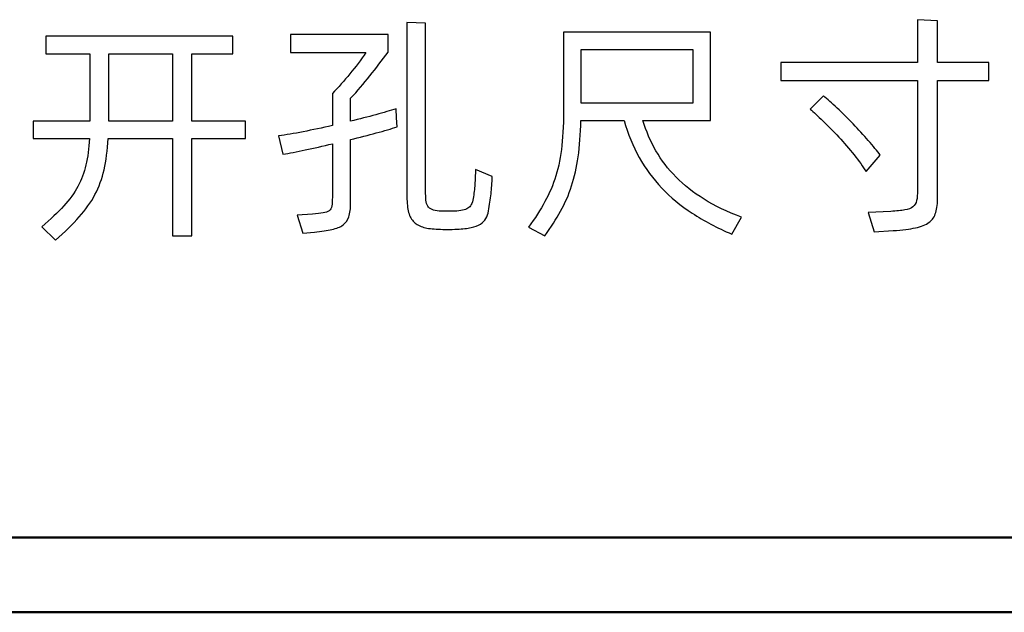
# Model space of a CAD drawing. Units: centimetres. Extents: x -201 to 75, y -95 to 95.
# Drawn here: x -5 to 2, y -65 to -61 of the extents above; entities that cross this region are included whole.
import ezdxf

# ---------------------------------------------------------------- set-up
doc = ezdxf.new("R2010")
doc.units = ezdxf.units.CM
doc.header["$MEASUREMENT"] = 0
doc.layers.add('layer 1', color=7, linetype='Continuous')

msp = doc.modelspace()

# ---------------------------------------------------------------- linework, layer by layer
at = {"layer": 'layer 1', "color": 250}
for points, knots in [([(-1.81888, -61.74382), (-1.82124, -61.79085), (-1.82447, -61.83377), (-1.82859, -61.87258), (-1.82859, -61.87258), (-1.8327, -61.91139), (-1.83887, -61.95313), (-1.84711, -61.99782), (-1.84711, -61.99782), (-1.85063, -62.01898), (-1.8571, -62.0375), (-1.86651, -62.05338), (-1.86651, -62.05338), (-1.87592, -62.06925), (-1.88944, -62.08278), (-1.90708, -62.09395), (-1.90708, -62.09395), (-1.92472, -62.10512), (-1.94735, -62.11394), (-1.97499, -62.12041), (-1.97499, -62.12041), (-2.00262, -62.12687), (-2.03702, -62.1307), (-2.07818, -62.13187), (-2.07818, -62.13187), (-2.12521, -62.13422), (-2.17166, -62.13422), (-2.21752, -62.13187), (-2.21752, -62.13187), (-2.25868, -62.1307), (-2.29366, -62.12629), (-2.32247, -62.11864), (-2.32247, -62.11864), (-2.35128, -62.111), (-2.3751, -62.09836), (-2.39391, -62.08072), (-2.39391, -62.08072), (-2.41273, -62.06308), (-2.42625, -62.03927), (-2.43448, -62.00928), (-2.43448, -62.00928), (-2.44271, -61.9793), (-2.44683, -61.94078), (-2.44683, -61.89375), (-2.44683, -61.89375), (-2.44683, -61.89375), (-2.44683, -60.6114), (-2.44683, -60.6114), (-2.44683, -60.6114), (-2.44683, -60.6114), (-2.30925, -60.61669), (-2.30925, -60.61669), (-2.30925, -60.61669), (-2.30925, -60.61669), (-2.30925, -61.86905), (-2.30925, -61.86905), (-2.30925, -61.86905), (-2.30925, -61.89492), (-2.30778, -61.9158), (-2.30484, -61.93167), (-2.30484, -61.93167), (-2.3019, -61.94755), (-2.29602, -61.96048), (-2.2872, -61.97048), (-2.2872, -61.97048), (-2.27838, -61.98047), (-2.26632, -61.98753), (-2.25104, -61.99164), (-2.25104, -61.99164), (-2.23575, -61.99576), (-2.21576, -61.9984), (-2.19106, -61.99958), (-2.19106, -61.99958), (-2.16049, -62.00076), (-2.12933, -62.00076), (-2.09758, -61.99958), (-2.09758, -61.99958), (-2.05054, -61.99723), (-2.01732, -61.99017), (-1.99792, -61.97841), (-1.99792, -61.97841), (-1.97852, -61.96665), (-1.96587, -61.94255), (-1.96, -61.90609), (-1.96, -61.90609), (-1.95412, -61.87082), (-1.95, -61.83613), (-1.94765, -61.80202), (-1.94765, -61.80202), (-1.9453, -61.76792), (-1.94353, -61.73147), (-1.94236, -61.69266), (-1.94236, -61.69266), (-1.94236, -61.69266), (-1.81888, -61.74382), (-1.81888, -61.74382)], [0, 0, 0, 0, 0.04, 0.04, 0.04, 0.04, 0.08, 0.08, 0.08, 0.08, 0.12, 0.12, 0.12, 0.12, 0.16, 0.16, 0.16, 0.16, 0.2, 0.2, 0.2, 0.2, 0.24, 0.24, 0.24, 0.24, 0.28, 0.28, 0.28, 0.28, 0.32, 0.32, 0.32, 0.32, 0.36, 0.36, 0.36, 0.36, 0.4, 0.4, 0.4, 0.4, 0.44, 0.44, 0.44, 0.44, 0.48, 0.48, 0.48, 0.48, 0.52, 0.52, 0.52, 0.52, 0.56, 0.56, 0.56, 0.56, 0.6, 0.6, 0.6, 0.6, 0.64, 0.64, 0.64, 0.64, 0.68, 0.68, 0.68, 0.68, 0.72, 0.72, 0.72, 0.72, 0.76, 0.76, 0.76, 0.76, 0.8, 0.8, 0.8, 0.8, 0.84, 0.84, 0.84, 0.84, 0.88, 0.88, 0.88, 0.88, 0.92, 0.92, 0.92, 0.92, 1, 1, 1, 1]), ([(1.83201, -61.03826), (1.83201, -61.03826), (1.4563, -61.03826), (1.4563, -61.03826), (1.4563, -61.03826), (1.4563, -61.03826), (1.4563, -61.89198), (1.4563, -61.89198), (1.4563, -61.89198), (1.4563, -61.9402), (1.45189, -61.9793), (1.44307, -62.00928), (1.44307, -62.00928), (1.43425, -62.03927), (1.41779, -62.06337), (1.39369, -62.0816), (1.39369, -62.0816), (1.36958, -62.09983), (1.33636, -62.11335), (1.29403, -62.12217), (1.29403, -62.12217), (1.25169, -62.13099), (1.19701, -62.13775), (1.12998, -62.14246), (1.12998, -62.14246), (1.12998, -62.14246), (0.99064, -62.15128), (0.99064, -62.15128), (0.99064, -62.15128), (0.99064, -62.15128), (0.94478, -62.0084), (0.94478, -62.0084), (0.94478, -62.0084), (0.94478, -62.0084), (1.11235, -62.00134), (1.11235, -62.00134), (1.11235, -62.00134), (1.15468, -61.99899), (1.18878, -61.99546), (1.21465, -61.99076), (1.21465, -61.99076), (1.24052, -61.98606), (1.26051, -61.97812), (1.27462, -61.96695), (1.27462, -61.96695), (1.28873, -61.95578), (1.29785, -61.94049), (1.30196, -61.92109), (1.30196, -61.92109), (1.30608, -61.90168), (1.30814, -61.8767), (1.30814, -61.84612), (1.30814, -61.84612), (1.30814, -61.84612), (1.30814, -61.03826), (1.30814, -61.03826), (1.30814, -61.03826), (1.30814, -61.03826), (0.30272, -61.03826), (0.30272, -61.03826), (0.30272, -61.03826), (0.30272, -61.03826), (0.30272, -60.9042), (0.30272, -60.9042), (0.30272, -60.9042), (0.30272, -60.9042), (1.30814, -60.9042), (1.30814, -60.9042), (1.30814, -60.9042), (1.30814, -60.9042), (1.30814, -60.59023), (1.30814, -60.59023), (1.30814, -60.59023), (1.30814, -60.59023), (1.4563, -60.59905), (1.4563, -60.59905), (1.4563, -60.59905), (1.4563, -60.59905), (1.4563, -60.9042), (1.4563, -60.9042), (1.4563, -60.9042), (1.4563, -60.9042), (1.83201, -60.9042), (1.83201, -60.9042), (1.83201, -60.9042), (1.83201, -60.9042), (1.83201, -61.03826), (1.83201, -61.03826)], [0, 0, 0, 0, 0.0434783, 0.0434783, 0.0434783, 0.0434783, 0.0869565, 0.0869565, 0.0869565, 0.0869565, 0.1304348, 0.1304348, 0.1304348, 0.1304348, 0.173913, 0.173913, 0.173913, 0.173913, 0.2173913, 0.2173913, 0.2173913, 0.2173913, 0.2608696, 0.2608696, 0.2608696, 0.2608696, 0.3043478, 0.3043478, 0.3043478, 0.3043478, 0.3478261, 0.3478261, 0.3478261, 0.3478261, 0.3913043, 0.3913043, 0.3913043, 0.3913043, 0.4347826, 0.4347826, 0.4347826, 0.4347826, 0.4782609, 0.4782609, 0.4782609, 0.4782609, 0.5217391, 0.5217391, 0.5217391, 0.5217391, 0.5652174, 0.5652174, 0.5652174, 0.5652174, 0.6086957, 0.6086957, 0.6086957, 0.6086957, 0.6521739, 0.6521739, 0.6521739, 0.6521739, 0.6956522, 0.6956522, 0.6956522, 0.6956522, 0.7391304, 0.7391304, 0.7391304, 0.7391304, 0.7826087, 0.7826087, 0.7826087, 0.7826087, 0.826087, 0.826087, 0.826087, 0.826087, 0.8695652, 0.8695652, 0.8695652, 0.8695652, 0.9130435, 0.9130435, 0.9130435, 0.9130435, 1, 1, 1, 1]), ([(-0.71222, -61.33107), (-0.68753, -61.41103), (-0.65519, -61.4857), (-0.61521, -61.55508), (-0.61521, -61.55508), (-0.57523, -61.62446), (-0.52613, -61.68884), (-0.46792, -61.74823), (-0.46792, -61.74823), (-0.40971, -61.80761), (-0.34092, -61.862), (-0.26155, -61.91139), (-0.26155, -61.91139), (-0.18217, -61.96077), (-0.09016, -62.00487), (0.0145, -62.04368), (0.0145, -62.04368), (0.0145, -62.04368), (-0.05782, -62.16891), (-0.05782, -62.16891), (-0.05782, -62.16891), (-0.166, -62.12188), (-0.26272, -62.07043), (-0.34798, -62.01457), (-0.34798, -62.01457), (-0.43323, -61.95872), (-0.5082, -61.89698), (-0.57287, -61.82937), (-0.57287, -61.82937), (-0.63755, -61.76175), (-0.69282, -61.68678), (-0.73868, -61.60447), (-0.73868, -61.60447), (-0.78454, -61.52215), (-0.82158, -61.43102), (-0.8498, -61.33107), (-0.8498, -61.33107), (-0.8498, -61.33107), (-1.1673, -61.33107), (-1.1673, -61.33107), (-1.1673, -61.33107), (-1.16966, -61.4322), (-1.17642, -61.52157), (-1.18759, -61.59918), (-1.18759, -61.59918), (-1.19876, -61.67679), (-1.21493, -61.74823), (-1.2361, -61.81349), (-1.2361, -61.81349), (-1.25726, -61.87875), (-1.28402, -61.94049), (-1.31635, -61.9987), (-1.31635, -61.9987), (-1.34869, -62.05691), (-1.38779, -62.11776), (-1.43365, -62.18126), (-1.43365, -62.18126), (-1.43365, -62.18126), (-1.5536, -62.11776), (-1.5536, -62.11776), (-1.5536, -62.11776), (-1.50538, -62.05191), (-1.46481, -61.989), (-1.43189, -61.92902), (-1.43189, -61.92902), (-1.39896, -61.86905), (-1.37221, -61.80555), (-1.35163, -61.73852), (-1.35163, -61.73852), (-1.33105, -61.6715), (-1.31635, -61.59712), (-1.30753, -61.51539), (-1.30753, -61.51539), (-1.29871, -61.43367), (-1.2943, -61.33695), (-1.2943, -61.22523), (-1.2943, -61.22523), (-1.2943, -61.22523), (-1.2943, -60.68195), (-1.2943, -60.68195), (-1.2943, -60.68195), (-1.2943, -60.68195), (-0.21304, -60.68195), (-0.21304, -60.68195), (-0.21304, -60.68195), (-0.21304, -60.68195), (-0.21304, -61.33107), (-0.21304, -61.33107), (-0.21304, -61.33107), (-0.21304, -61.33107), (-0.71222, -61.33107), (-0.71222, -61.33107)], [0, 0, 0, 0, 0.0416667, 0.0416667, 0.0416667, 0.0416667, 0.0833333, 0.0833333, 0.0833333, 0.0833333, 0.125, 0.125, 0.125, 0.125, 0.1666667, 0.1666667, 0.1666667, 0.1666667, 0.2083333, 0.2083333, 0.2083333, 0.2083333, 0.25, 0.25, 0.25, 0.25, 0.2916667, 0.2916667, 0.2916667, 0.2916667, 0.3333333, 0.3333333, 0.3333333, 0.3333333, 0.375, 0.375, 0.375, 0.375, 0.4166667, 0.4166667, 0.4166667, 0.4166667, 0.4583333, 0.4583333, 0.4583333, 0.4583333, 0.5, 0.5, 0.5, 0.5, 0.5416667, 0.5416667, 0.5416667, 0.5416667, 0.5833333, 0.5833333, 0.5833333, 0.5833333, 0.625, 0.625, 0.625, 0.625, 0.6666667, 0.6666667, 0.6666667, 0.6666667, 0.7083333, 0.7083333, 0.7083333, 0.7083333, 0.75, 0.75, 0.75, 0.75, 0.7916667, 0.7916667, 0.7916667, 0.7916667, 0.8333333, 0.8333333, 0.8333333, 0.8333333, 0.875, 0.875, 0.875, 0.875, 0.9166667, 0.9166667, 0.9166667, 0.9166667, 1, 1, 1, 1]), ([(-3.63463, -61.46512), (-3.63463, -61.46512), (-4.02974, -61.46512), (-4.02974, -61.46512), (-4.02974, -61.46512), (-4.02974, -61.46512), (-4.02974, -62.18126), (-4.02974, -62.18126), (-4.02974, -62.18126), (-4.02974, -62.18126), (-4.17085, -62.18126), (-4.17085, -62.18126), (-4.17085, -62.18126), (-4.17085, -62.18126), (-4.17085, -61.46512), (-4.17085, -61.46512), (-4.17085, -61.46512), (-4.17085, -61.46512), (-4.64534, -61.46512), (-4.64534, -61.46512), (-4.64534, -61.46512), (-4.65004, -61.55214), (-4.65974, -61.62858), (-4.67444, -61.69443), (-4.67444, -61.69443), (-4.68914, -61.76028), (-4.71149, -61.82143), (-4.74147, -61.87787), (-4.74147, -61.87787), (-4.77146, -61.93432), (-4.80997, -61.989), (-4.85701, -62.04191), (-4.85701, -62.04191), (-4.90404, -62.09483), (-4.96225, -62.15186), (-5.03163, -62.21301), (-5.03163, -62.21301), (-5.03163, -62.21301), (-5.13217, -62.11423), (-5.13217, -62.11423), (-5.13217, -62.11423), (-5.0675, -62.05896), (-5.0137, -62.00781), (-4.97078, -61.96077), (-4.97078, -61.96077), (-4.92786, -61.91374), (-4.89317, -61.86582), (-4.86671, -61.81702), (-4.86671, -61.81702), (-4.84025, -61.76822), (-4.82055, -61.71559), (-4.80762, -61.65915), (-4.80762, -61.65915), (-4.79468, -61.60271), (-4.78645, -61.53803), (-4.78292, -61.46512), (-4.78292, -61.46512), (-4.78292, -61.46512), (-5.19567, -61.46512), (-5.19567, -61.46512), (-5.19567, -61.46512), (-5.19567, -61.46512), (-5.19567, -61.33636), (-5.19567, -61.33636), (-5.19567, -61.33636), (-5.19567, -61.33636), (-4.7794, -61.33636), (-4.7794, -61.33636), (-4.7794, -61.33636), (-4.7794, -61.33636), (-4.7794, -61.29579), (-4.7794, -61.29579), (-4.7794, -61.29579), (-4.7794, -61.29579), (-4.7794, -60.8407), (-4.7794, -60.8407), (-4.7794, -60.8407), (-4.7794, -60.8407), (-5.10395, -60.8407), (-5.10395, -60.8407), (-5.10395, -60.8407), (-5.10395, -60.8407), (-5.10395, -60.71194), (-5.10395, -60.71194), (-5.10395, -60.71194), (-5.10395, -60.71194), (-3.72812, -60.71194), (-3.72812, -60.71194), (-3.72812, -60.71194), (-3.72812, -60.71194), (-3.72812, -60.8407), (-3.72812, -60.8407), (-3.72812, -60.8407), (-3.72812, -60.8407), (-4.02974, -60.8407), (-4.02974, -60.8407), (-4.02974, -60.8407), (-4.02974, -60.8407), (-4.02974, -61.33636), (-4.02974, -61.33636), (-4.02974, -61.33636), (-4.02974, -61.33636), (-3.63463, -61.33636), (-3.63463, -61.33636), (-3.63463, -61.33636), (-3.63463, -61.33636), (-3.63463, -61.46512), (-3.63463, -61.46512)], [0, 0, 0, 0, 0.0357143, 0.0357143, 0.0357143, 0.0357143, 0.0714286, 0.0714286, 0.0714286, 0.0714286, 0.1071429, 0.1071429, 0.1071429, 0.1071429, 0.1428571, 0.1428571, 0.1428571, 0.1428571, 0.1785714, 0.1785714, 0.1785714, 0.1785714, 0.2142857, 0.2142857, 0.2142857, 0.2142857, 0.25, 0.25, 0.25, 0.25, 0.2857143, 0.2857143, 0.2857143, 0.2857143, 0.3214286, 0.3214286, 0.3214286, 0.3214286, 0.3571429, 0.3571429, 0.3571429, 0.3571429, 0.3928571, 0.3928571, 0.3928571, 0.3928571, 0.4285714, 0.4285714, 0.4285714, 0.4285714, 0.4642857, 0.4642857, 0.4642857, 0.4642857, 0.5, 0.5, 0.5, 0.5, 0.5357143, 0.5357143, 0.5357143, 0.5357143, 0.5714286, 0.5714286, 0.5714286, 0.5714286, 0.6071429, 0.6071429, 0.6071429, 0.6071429, 0.6428571, 0.6428571, 0.6428571, 0.6428571, 0.6785714, 0.6785714, 0.6785714, 0.6785714, 0.7142857, 0.7142857, 0.7142857, 0.7142857, 0.75, 0.75, 0.75, 0.75, 0.7857143, 0.7857143, 0.7857143, 0.7857143, 0.8214286, 0.8214286, 0.8214286, 0.8214286, 0.8571429, 0.8571429, 0.8571429, 0.8571429, 0.8928571, 0.8928571, 0.8928571, 0.8928571, 0.9285714, 0.9285714, 0.9285714, 0.9285714, 1, 1, 1, 1]), ([(-2.51915, -61.37869), (-2.56266, -61.3928), (-2.61381, -61.4078), (-2.67261, -61.42367), (-2.67261, -61.42367), (-2.7314, -61.43955), (-2.79432, -61.45571), (-2.86134, -61.47218), (-2.86134, -61.47218), (-2.86134, -61.47218), (-2.86134, -61.93961), (-2.86134, -61.93961), (-2.86134, -61.93961), (-2.86134, -61.98077), (-2.86546, -62.01428), (-2.87369, -62.04015), (-2.87369, -62.04015), (-2.88192, -62.06602), (-2.89633, -62.08631), (-2.91691, -62.101), (-2.91691, -62.101), (-2.93748, -62.1157), (-2.96482, -62.12687), (-2.99893, -62.13452), (-2.99893, -62.13452), (-3.03303, -62.14216), (-3.07595, -62.14834), (-3.12769, -62.15304), (-3.12769, -62.15304), (-3.12769, -62.15304), (-3.21236, -62.16186), (-3.21236, -62.16186), (-3.21236, -62.16186), (-3.21236, -62.16186), (-3.25469, -62.02957), (-3.25469, -62.02957), (-3.25469, -62.02957), (-3.25469, -62.02957), (-3.1418, -62.02075), (-3.1418, -62.02075), (-3.1418, -62.02075), (-3.10888, -62.0184), (-3.08271, -62.01575), (-3.06331, -62.01281), (-3.06331, -62.01281), (-3.04391, -62.00987), (-3.02921, -62.00428), (-3.01921, -61.99605), (-3.01921, -61.99605), (-3.00922, -61.98782), (-3.00275, -61.97606), (-2.99981, -61.96077), (-2.99981, -61.96077), (-2.99687, -61.94549), (-2.9954, -61.92432), (-2.9954, -61.89727), (-2.9954, -61.89727), (-2.9954, -61.89727), (-2.9954, -61.50393), (-2.9954, -61.50393), (-2.9954, -61.50393), (-3.06478, -61.52039), (-3.13122, -61.53538), (-3.19472, -61.54891), (-3.19472, -61.54891), (-3.25822, -61.56243), (-3.3129, -61.57272), (-3.35876, -61.57977), (-3.35876, -61.57977), (-3.35876, -61.57977), (-3.39051, -61.44572), (-3.39051, -61.44572), (-3.39051, -61.44572), (-3.33877, -61.43866), (-3.2785, -61.42837), (-3.20971, -61.41485), (-3.20971, -61.41485), (-3.14092, -61.40133), (-3.06948, -61.38633), (-2.9954, -61.36987), (-2.9954, -61.36987), (-2.9954, -61.36987), (-2.9954, -61.13351), (-2.9954, -61.13351), (-2.9954, -61.13351), (-2.95071, -61.08765), (-2.90779, -61.03944), (-2.86663, -60.98887), (-2.86663, -60.98887), (-2.82548, -60.93831), (-2.78608, -60.88598), (-2.74845, -60.83189), (-2.74845, -60.83189), (-2.74845, -60.83189), (-3.30232, -60.83189), (-3.30232, -60.83189), (-3.30232, -60.83189), (-3.30232, -60.83189), (-3.30232, -60.69959), (-3.30232, -60.69959), (-3.30232, -60.69959), (-3.30232, -60.69959), (-2.58441, -60.69959), (-2.58441, -60.69959), (-2.58441, -60.69959), (-2.58441, -60.69959), (-2.58441, -60.82836), (-2.58441, -60.82836), (-2.58441, -60.82836), (-2.63027, -60.88833), (-2.67525, -60.94683), (-2.71935, -61.00386), (-2.71935, -61.00386), (-2.76345, -61.0609), (-2.81078, -61.11528), (-2.86134, -61.16702), (-2.86134, -61.16702), (-2.86134, -61.16702), (-2.86134, -61.33812), (-2.86134, -61.33812), (-2.86134, -61.33812), (-2.79549, -61.32166), (-2.73375, -61.30549), (-2.67613, -61.28961), (-2.67613, -61.28961), (-2.61851, -61.27374), (-2.56854, -61.25933), (-2.5262, -61.2464), (-2.5262, -61.2464), (-2.5262, -61.2464), (-2.52268, -61.31166), (-2.52268, -61.31166), (-2.52268, -61.31166), (-2.52268, -61.31166), (-2.51915, -61.37869), (-2.51915, -61.37869)], [0, 0, 0, 0, 0.0285714, 0.0285714, 0.0285714, 0.0285714, 0.0571429, 0.0571429, 0.0571429, 0.0571429, 0.0857143, 0.0857143, 0.0857143, 0.0857143, 0.1142857, 0.1142857, 0.1142857, 0.1142857, 0.1428571, 0.1428571, 0.1428571, 0.1428571, 0.1714286, 0.1714286, 0.1714286, 0.1714286, 0.2, 0.2, 0.2, 0.2, 0.2285714, 0.2285714, 0.2285714, 0.2285714, 0.2571429, 0.2571429, 0.2571429, 0.2571429, 0.2857143, 0.2857143, 0.2857143, 0.2857143, 0.3142857, 0.3142857, 0.3142857, 0.3142857, 0.3428571, 0.3428571, 0.3428571, 0.3428571, 0.3714286, 0.3714286, 0.3714286, 0.3714286, 0.4, 0.4, 0.4, 0.4, 0.4285714, 0.4285714, 0.4285714, 0.4285714, 0.4571429, 0.4571429, 0.4571429, 0.4571429, 0.4857143, 0.4857143, 0.4857143, 0.4857143, 0.5142857, 0.5142857, 0.5142857, 0.5142857, 0.5428571, 0.5428571, 0.5428571, 0.5428571, 0.5714286, 0.5714286, 0.5714286, 0.5714286, 0.6, 0.6, 0.6, 0.6, 0.6285714, 0.6285714, 0.6285714, 0.6285714, 0.6571429, 0.6571429, 0.6571429, 0.6571429, 0.6857143, 0.6857143, 0.6857143, 0.6857143, 0.7142857, 0.7142857, 0.7142857, 0.7142857, 0.7428571, 0.7428571, 0.7428571, 0.7428571, 0.7714286, 0.7714286, 0.7714286, 0.7714286, 0.8, 0.8, 0.8, 0.8, 0.8285714, 0.8285714, 0.8285714, 0.8285714, 0.8571429, 0.8571429, 0.8571429, 0.8571429, 0.8857143, 0.8857143, 0.8857143, 0.8857143, 0.9142857, 0.9142857, 0.9142857, 0.9142857, 0.9428571, 0.9428571, 0.9428571, 0.9428571, 1, 1, 1, 1]), ([(-1.16554, -60.81072), (-1.16554, -60.81072), (-1.16554, -61.20407), (-1.16554, -61.20407), (-1.16554, -61.20407), (-1.16554, -61.20407), (-0.34357, -61.20407), (-0.34357, -61.20407), (-0.34357, -61.20407), (-0.34357, -61.20407), (-0.34357, -60.81072), (-0.34357, -60.81072), (-0.34357, -60.81072), (-0.34357, -60.81072), (-1.16554, -60.81072), (-1.16554, -60.81072)], [0, 0, 0, 0, 0.2, 0.2, 0.2, 0.2, 0.4, 0.4, 0.4, 0.4, 0.6, 0.6, 0.6, 0.6, 1, 1, 1, 1]), ([(-4.17085, -61.33636), (-4.17085, -61.33636), (-4.17085, -60.8407), (-4.17085, -60.8407), (-4.17085, -60.8407), (-4.17085, -60.8407), (-4.64005, -60.8407), (-4.64005, -60.8407), (-4.64005, -60.8407), (-4.64005, -60.8407), (-4.64005, -61.28168), (-4.64005, -61.28168), (-4.64005, -61.28168), (-4.64005, -61.28168), (-4.64005, -61.33636), (-4.64005, -61.33636), (-4.64005, -61.33636), (-4.64005, -61.33636), (-4.17085, -61.33636), (-4.17085, -61.33636)], [0, 0, 0, 0, 0.1666667, 0.1666667, 0.1666667, 0.1666667, 0.3333333, 0.3333333, 0.3333333, 0.3333333, 0.5, 0.5, 0.5, 0.5, 0.6666667, 0.6666667, 0.6666667, 0.6666667, 1, 1, 1, 1]), ([(0.61669, -61.15115), (0.64491, -61.17467), (0.67843, -61.20465), (0.71723, -61.24111), (0.71723, -61.24111), (0.75604, -61.27756), (0.79514, -61.31637), (0.83453, -61.35752), (0.83453, -61.35752), (0.87393, -61.39868), (0.91126, -61.43955), (0.94654, -61.48011), (0.94654, -61.48011), (0.98182, -61.52068), (1.01122, -61.55626), (1.03473, -61.58683), (1.03473, -61.58683), (1.03473, -61.58683), (0.93066, -61.70854), (0.93066, -61.70854), (0.93066, -61.70854), (0.90715, -61.67091), (0.87745, -61.62975), (0.84159, -61.58507), (0.84159, -61.58507), (0.80572, -61.54038), (0.76809, -61.49687), (0.7287, -61.45454), (0.7287, -61.45454), (0.68931, -61.41221), (0.65079, -61.37252), (0.61316, -61.33548), (0.61316, -61.33548), (0.57553, -61.29843), (0.54378, -61.26933), (0.51791, -61.24816), (0.51791, -61.24816), (0.51791, -61.24816), (0.61669, -61.15115), (0.61669, -61.15115)], [0, 0, 0, 0, 0.0909091, 0.0909091, 0.0909091, 0.0909091, 0.1818182, 0.1818182, 0.1818182, 0.1818182, 0.2727273, 0.2727273, 0.2727273, 0.2727273, 0.3636364, 0.3636364, 0.3636364, 0.3636364, 0.4545455, 0.4545455, 0.4545455, 0.4545455, 0.5454545, 0.5454545, 0.5454545, 0.5454545, 0.6363636, 0.6363636, 0.6363636, 0.6363636, 0.7272727, 0.7272727, 0.7272727, 0.7272727, 0.8181818, 0.8181818, 0.8181818, 0.8181818, 1, 1, 1, 1])]:
    msp.add_open_spline(points, degree=3, knots=knots, dxfattribs=at)
at = {"layer": 'layer 1', "lineweight": 50}
for points in [[(18.71817, -64.40162), (18.71817, -64.40162), (-22.08183, -64.40162), (-22.08183, -64.40162)], [(18.91817, -64.95162), (18.91817, -64.95162), (-22.28183, -64.95162), (-22.28183, -64.95162)]]:
    msp.add_open_spline(points, degree=3, dxfattribs=at)

doc.saveas('drawing.dxf')
